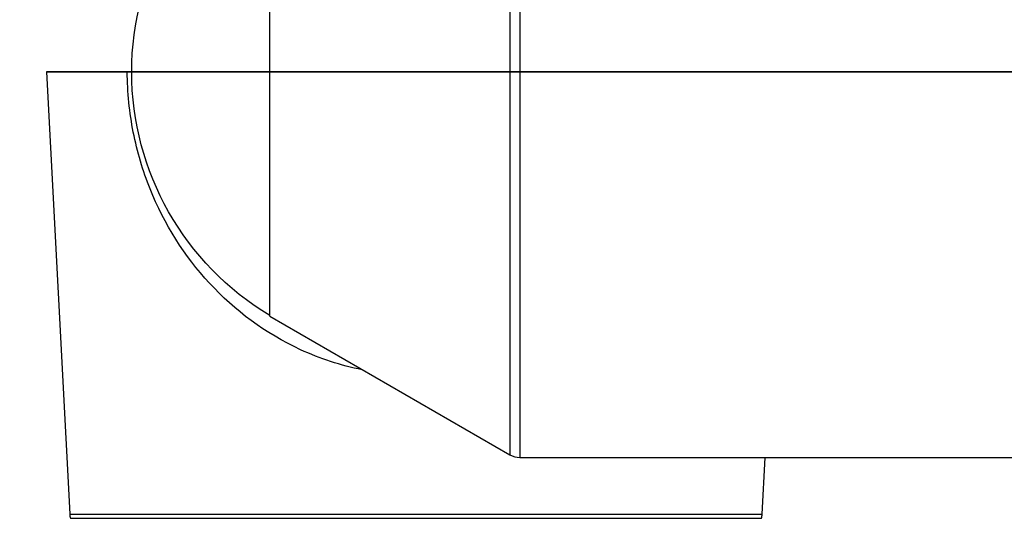
# Model space of a CAD drawing. Units: inches. Extents: x -17.7 to 14.8, y -8.2 to 16.4.
# Drawn here: x -17.7 to -11.6, y -2.8 to 0.3 of the extents above; entities that cross this region are included whole.
import ezdxf

# ---------------------------------------------------------------- set-up
doc = ezdxf.new("R2010")
doc.units = ezdxf.units.IN
doc.header["$MEASUREMENT"] = 0
doc.layers.add('FRONT$17', color=7, linetype='Continuous')
doc.layers.add('ORTHO$18', color=7, linetype='Continuous')

msp = doc.modelspace()

# ---------------------------------------------------------------- linework, layer by layer
at = {"layer": 'FRONT$17', "color": 113}
for p, q in [((-16.997, 0, -1.4968), (-16.997, 0, -7.375)), ((-16.997, 0, 7.375), (-16.997, 0, 1.4968)), ((-16.997, 0, -7.375), (-16.1476, 0, -7.375)), ((-16.997, 0, 7.375), (-16.1476, 0, 7.375)), ((-16.1476, 0, -8.88), (-14.6697, 0, -9.7333)), ((-14.6697, 0, 9.7333), (-16.1476, 0, 8.88)), ((-16.1476, 0, -7.2626), (-16.1476, 0, -8.88)), ((-16.1476, 0, 7.2626), (-16.1476, 0, 8.88)), ((-15.3444, 0, 4.0618), (-15.3944, 0, 4.0118)), ((-15.2496, 0, 4.3618), (-15.3944, 0, 4.5039)), ((-15.3944, 0, 4.7539), (-15.3681, 0, 4.8118)), ((-15.3944, 0, 5.0118), (-15.3707, 0, 5.0618)), ((-15.3944, 0, 4.2618), (-15.3944, 0, 4.1592)), ((-15.3944, 0, 4.5197), (-15.247, 0, 4.5197)), ((-15.3681, 0, 4.6118), (-15.3944, 0, 4.6697)), ((-15.3944, 0, 4.1592), (-15.3444, 0, 4.1118)), ((-15.3944, 0, 4.0118), (-15.3944, 0, 3.9092)), ((-15.3707, 0, 4.8618), (-15.3944, 0, 4.9118)), ((-15.3944, 0, 4.9118), (-15.3944, 0, 5.0118)), ((-15.3944, 0, 4.6697), (-15.3944, 0, 4.7539)), ((-15.3944, 0, 4.5039), (-15.3944, 0, 4.5197)), ((-15.3444, 0, 4.3118), (-15.3944, 0, 4.2618)), ((-15.3944, 0, 3.9092), (-15.3444, 0, 3.8618)), ((-15.3812, 0, 4.0066), (-15.3391, 0, 4.0487)), ((-15.3391, 0, 4.1224), (-15.3812, 0, 4.1645)), ((-15.3812, 0, 4.6724), (-15.3549, 0, 4.6171)), ((-15.3812, 0, 4.1645), (-15.3812, 0, 4.2566)), ((-15.3812, 0, 5.0092), (-15.3628, 0, 5.0487)), ((-15.3602, 0, 4.7987), (-15.3812, 0, 4.7513)), ((-15.3812, 0, 4.2566), (-15.3365, 0, 4.3013)), ((-15.3812, 0, 4.9145), (-15.3812, 0, 5.0092)), ((-15.3812, 0, 4.7513), (-15.3812, 0, 4.6724)), ((-15.3628, 0, 4.8724), (-15.3812, 0, 4.9145)), ((-15.3391, 0, 3.8724), (-15.3812, 0, 3.9145)), ((-15.3812, 0, 3.9145), (-15.3812, 0, 4.0066)), ((-15.3786, 0, 4.5066), (-15.247, 0, 4.5066)), ((-15.247, 0, 4.375), (-15.3786, 0, 4.5066)), ((-15.3707, 0, 5.0618), (-15.2917, 0, 5.0618)), ((-15.2917, 0, 4.8618), (-15.3707, 0, 4.8618)), ((-15.3681, 0, 4.8118), (-15.2944, 0, 4.8118)), ((-15.3549, 0, 4.6171), (-15.3681, 0, 4.6118)), ((-15.3628, 0, 5.0487), (-15.2996, 0, 5.0487)), ((-15.2996, 0, 4.8724), (-15.3628, 0, 4.8724)), ((-15.3023, 0, 4.7987), (-15.3602, 0, 4.7987)), ((-15.3444, 0, 3.8618), (-15.2944, 0, 3.8618)), ((-15.3365, 0, 4.3013), (-15.3444, 0, 4.3118)), ((-15.3444, 0, 4.1118), (-15.1944, 0, 4.1118)), ((-15.1944, 0, 4.0618), (-15.3444, 0, 4.0618)), ((-15.2549, 0, 4.1224), (-15.3391, 0, 4.1224)), ((-15.2996, 0, 3.8724), (-15.3391, 0, 3.8724)), ((-15.3391, 0, 4.0487), (-15.2996, 0, 4.0487)), ((-15.2049, 0, 4.6118), (-15.3023, 0, 4.7987)), ((-15.2996, 0, 5.0487), (-15.2759, 0, 4.9961)), ((-15.2996, 0, 4.0487), (-15.2575, 0, 4.0066)), ((-15.2575, 0, 3.9145), (-15.2996, 0, 3.8724)), ((-15.2759, 0, 4.9276), (-15.2996, 0, 4.8724)), ((-15.2944, 0, 4.8118), (-15.1996, 0, 4.6224)), ((-15.2944, 0, 3.8618), (-15.247, 0, 3.9092)), ((-15.2917, 0, 5.0618), (-15.2681, 0, 5.0118)), ((-15.2417, 0, 4.3118), (-15.2917, 0, 4.2618)), ((-15.2917, 0, 4.2618), (-15.2917, 0, 4.1592)), ((-15.2681, 0, 4.9118), (-15.2917, 0, 4.8618)), ((-15.2917, 0, 4.1592), (-15.2549, 0, 4.1224)), ((-15.2838, 0, 4.0487), (-15.1996, 0, 4.0487)), ((-15.247, 0, 4.0118), (-15.2838, 0, 4.0487)), ((-15.2786, 0, 4.1645), (-15.2365, 0, 4.1224)), ((-15.2786, 0, 4.2566), (-15.2786, 0, 4.1645)), ((-15.2365, 0, 4.2987), (-15.2786, 0, 4.2566)), ((-15.2759, 0, 4.9961), (-15.2759, 0, 4.9276)), ((-15.2444, 0, 4.8618), (-15.2681, 0, 4.9118)), ((-15.2681, 0, 5.0118), (-15.2444, 0, 5.0618)), ((-15.2628, 0, 4.9961), (-15.2365, 0, 5.0487)), ((-15.2365, 0, 4.8724), (-15.2628, 0, 4.9276)), ((-15.2628, 0, 4.9276), (-15.2628, 0, 4.9961)), ((-15.2575, 0, 4.0066), (-15.2575, 0, 3.9145)), ((-15.2365, 0, 4.3618), (-15.2496, 0, 4.3618)), ((-15.247, 0, 4.5066), (-15.247, 0, 4.375)), ((-15.247, 0, 3.9092), (-15.247, 0, 4.0118)), ((-15.247, 0, 4.5197), (-15.247, 0, 4.5618)), ((-15.247, 0, 4.5618), (-15.2365, 0, 4.5618)), ((-15.2444, 0, 5.0618), (-15.1681, 0, 5.0618)), ((-15.1681, 0, 4.8618), (-15.2444, 0, 4.8618)), ((-15.1944, 0, 4.3118), (-15.2417, 0, 4.3118)), ((-15.2365, 0, 4.5066), (-15.2365, 0, 4.3618)), ((-15.1444, 0, 4.5066), (-15.2365, 0, 4.5066)), ((-15.2365, 0, 5.0487), (-15.1759, 0, 5.0487)), ((-15.2365, 0, 4.5197), (-15.1444, 0, 4.5197)), ((-15.2365, 0, 4.1224), (-15.1996, 0, 4.1224)), ((-15.1759, 0, 4.8724), (-15.2365, 0, 4.8724)), ((-15.2365, 0, 4.5618), (-15.2365, 0, 4.5197)), ((-15.1996, 0, 4.2987), (-15.2365, 0, 4.2987)), ((-15.1444, 0, 4.6118), (-15.2049, 0, 4.6118)), ((-15.1549, 0, 3.9145), (-15.2023, 0, 3.8697)), ((-15.2023, 0, 3.8697), (-15.1944, 0, 3.8618)), ((-15.1996, 0, 4.1224), (-15.1549, 0, 4.1645)), ((-15.1996, 0, 4.6224), (-15.1549, 0, 4.6224)), ((-15.1996, 0, 4.0487), (-15.1549, 0, 4.0066)), ((-15.1549, 0, 4.2566), (-15.1996, 0, 4.2987)), ((-15.1944, 0, 3.8618), (-15.1444, 0, 3.9092)), ((-15.1444, 0, 4.0118), (-15.1944, 0, 4.0618)), ((-15.1444, 0, 4.2618), (-15.1944, 0, 4.3118)), ((-15.1944, 0, 4.1118), (-15.1444, 0, 4.1592)), ((-15.1759, 0, 5.0487), (-15.1549, 0, 5.0092)), ((-15.1549, 0, 4.9145), (-15.1759, 0, 4.8724)), ((-15.1681, 0, 5.0618), (-15.1444, 0, 5.0118)), ((-15.1444, 0, 4.9118), (-15.1681, 0, 4.8618)), ((-15.1549, 0, 4.0066), (-15.1549, 0, 3.9145)), ((-15.1549, 0, 4.1645), (-15.1549, 0, 4.2566)), ((-15.1549, 0, 4.6224), (-15.1549, 0, 4.8118)), ((-15.1549, 0, 4.8118), (-15.1444, 0, 4.8118)), ((-15.1549, 0, 5.0092), (-15.1549, 0, 4.9145)), ((-15.1444, 0, 4.1592), (-15.1444, 0, 4.2618)), ((-15.1444, 0, 4.8118), (-15.1444, 0, 4.6118)), ((-15.1444, 0, 3.9092), (-15.1444, 0, 4.0118)), ((-15.1444, 0, 4.5197), (-15.1444, 0, 4.5066)), ((-15.1444, 0, 5.0118), (-15.1444, 0, 4.9118)), ((-14.6697, 0, -9.7333), (-14.6697, 0, -5.7657)), ((-14.6697, 0, 9.7333), (-14.6697, 0, 5.7657)), ((-9.343, 0, 9.75), (-14.6072, 0, 9.75)), ((-14.6072, 0, -9.75), (-9.343, 0, -9.75)), ((-14.6072, 0, -5.6906), (-14.6072, 0, -9.75)), ((-14.6072, 0, 5.6906), (-14.6072, 0, 9.75)), ((-13.5324, 0, 4.5314), (-13.4099, 0, 4.5314)), ((-13.5324, 0, -4.9033), (-13.4099, 0, -4.9033)), ((-13.5324, 0, 4.9033), (-13.5324, 0, 4.5314)), ((-13.5324, 0, -4.9033), (-13.5324, 0, -4.5314)), ((-13.5324, 0, 4.9033), (-13.4099, 0, 4.9033)), ((-13.5324, 0, -4.5314), (-13.4099, 0, -4.5314)), ((-13.497, 0, 1.4968), (-13.497, 0, 4.2745)), ((-13.497, 0, -4.2745), (-13.497, 0, -1.4968)), ((-13.4099, 0, 4.9033), (-9.343, 0, 4.9033)), ((-9.343, 0, 5.0269), (-13.4099, 0, 5.0269)), ((-9.343, 0, -4.5314), (-13.4099, 0, -4.5314)), ((-9.343, 0, 4.5314), (-13.4099, 0, 4.5314)), ((-13.4099, 0, -4.9033), (-9.343, 0, -4.9033)), ((-13.4099, 0, -4.9033), (-13.4099, 0, -5.0269)), ((-13.4099, 0, 4.9033), (-13.4099, 0, 5.0269)), ((-13.4099, 0, 4.5314), (-13.4099, 0, 4.9033)), ((-13.4099, 0, -4.5314), (-13.4099, 0, -4.9033)), ((-9.343, 0, -5.0269), (-13.4099, 0, -5.0269)), ((-13.3771, 0, 4.4066), (-9.343, 0, 4.4066)), ((-13.3771, 0, -4.4066), (-9.343, 0, -4.4066)), ((-13.372, 0, 4.3997), (-8.5, 0, 4.3997)), ((-13.372, 0, -4.3997), (-8.5, 0, -4.3997))]:
    msp.add_line(p, q, dxfattribs=at)
at = {"layer": 'FRONT$17', "color": 113, "extrusion": (0, 1, 0)}
for radius in [2.1312, 2.1272, 1.76, 1.6203, 1.4678]:
    msp.add_circle((15.247, 0), radius, dxfattribs=at)
at = {"layer": 'FRONT$17', "color": 113, "extrusion": (0, -1, 0)}
msp.add_circle((-15.247, 0), 1.4375, dxfattribs=at)
at = {"layer": 'FRONT$17', "color": 113, "extrusion": (0, 1, 0)}
for start, end in [(-38.5901, 38.5901), (141.4099, 218.5901)]:
    msp.add_arc((15.247, 0), 2.274, start, end, dxfattribs=at)
at = {"layer": 'FRONT$17', "color": 113, "extrusion": (0, -1, 0)}
for centre, radius, start, end in [((-15.247, 0), 1.75, -195, 75), ((-15.247, -7.375), 1.75, 180, 239.02737), ((-15.247, 7.375), 1.75, 120.97263, 180), ((-14.6072, -9.625), 0.125, 240, 270), ((-14.6072, 9.625), 0.125, 90, 120)]:
    msp.add_arc(centre, radius, start, end, dxfattribs=at)
for centre, major_axis, ratio, start_param, end_param in [((-14.7322, 0, -5.6918), (0.0944, 0, -0.0819), 0.183982, 4.503552, 5.583424), ((-14.7322, 0, 5.6918), (0.0944, 0, 0.0819), 0.183982, 0.699761, 1.779633), ((-14.6072, 0, 5.602), (0.0424, 0, 0.1176), 0.323134, 0.840465, 1.68687), ((-14.6072, 0, -5.602), (0.0424, 0, -0.1176), 0.323134, 4.596315, 5.442721), ((-13.4099, 0, -4.9033), (0.0746, 0, -0.1003), 0.969147, 4.088152, 5.628944), ((-13.4099, 0, 4.9033), (0.0746, 0, 0.1003), 0.969147, 0.654241, 2.195033), ((-15.247, 0, 4.2745), (1.75, 0), 0.056151, 0, 0.073712), ((-13.3771, 0, -4.2817), (0.0723, 0, -0.1019), 0.995925, 4.097111, 5.664053), ((-13.3771, 0, 4.2817), (0.0723, 0, 0.1019), 0.995925, 0.619133, 2.186075), ((-15.247, 0, -4.2745), (1.75, 0), 0.056151, 6.209474, 6.283185), ((-15.247, 0, -4.3993), (1.875, 0), 0.052408, 6.209474, 6.279696), ((-15.247, 0, 4.3993), (1.875, 0), 0.052408, 0.003489, 0.073712)]:
    msp.add_ellipse(centre, major_axis=major_axis, ratio=ratio, start_param=start_param, end_param=end_param, dxfattribs=at)
at = {"layer": 'FRONT$17', "color": 113, "extrusion": (0, 1, 0)}
for points, knots in [([(-17.0244, 0, 1.4184), (-17.0157, 0, 1.4294), (-17.0087, 0, 1.442), (-16.9994, 0, 1.4685), (-16.997, 0, 1.4828), (-16.997, 0, 1.4968)], [0, 0, 0, 0, 0.500586, 0.500586, 1, 1, 1, 1]), ([(-17.0244, 0, -1.4184), (-17.0237, 0, -1.4087), (-17.0108, 0, -1.4146), (-16.9632, 0, -1.4525), (-16.9281, 0, -1.4846), (-16.7963, 0, -1.6009), (-16.6724, 0, -1.7046), (-16.3629, 0, -1.9013), (-16.1744, 0, -1.9965), (-15.7399, 0, -2.1348), (-15.4939, 0, -2.1765), (-14.9923, 0, -2.1757), (-14.7453, 0, -2.1328), (-14.4211, 0, -2.0284), (-14.3216, 0, -1.9878), (-14.1365, 0, -1.899), (-14.0504, 0, -1.8502), (-13.896, 0, -1.7518), (-13.8274, 0, -1.7021), (-13.7058, 0, -1.6069), (-13.6524, 0, -1.5609), (-13.5214, 0, -1.4453), (-13.4709, 0, -1.399), (-13.4696, 0, -1.4184)], [0, 0, 0, 0, 0.0625, 0.0625, 0.125, 0.125, 0.25, 0.25, 0.375, 0.375, 0.5, 0.5, 0.625, 0.625, 0.6875, 0.6875, 0.75, 0.75, 0.8125, 0.8125, 0.875, 0.875, 1, 1, 1, 1]), ([(-16.997, 0, -1.4968), (-16.997, 0, -1.4827), (-16.9994, 0, -1.4684), (-17.0087, 0, -1.4419), (-17.0157, 0, -1.4293), (-17.0244, 0, -1.4184)], [0, 0, 0, 0, 0.501304, 0.501304, 1, 1, 1, 1]), ([(-13.497, 0, -1.4968), (-13.497, 0, -1.4858), (-13.5095, 0, -1.4923), (-13.5586, 0, -1.5353), (-13.594, 0, -1.5706), (-13.6828, 0, -1.6552), (-13.7367, 0, -1.7049), (-13.8585, 0, -1.8068), (-13.9268, 0, -1.8595), (-14.0798, 0, -1.9633), (-14.1647, 0, -2.0142), (-14.3464, 0, -2.1067), (-14.4439, 0, -2.1488), (-14.7607, 0, -2.2567), (-15.0001, 0, -2.3005), (-15.4863, 0, -2.3013), (-15.7247, 0, -2.2588), (-16.149, 0, -2.1159), (-16.3342, 0, -2.0171), (-16.6408, 0, -1.81), (-16.7651, 0, -1.699), (-16.8989, 0, -1.5716), (-16.9351, 0, -1.5357), (-16.9839, 0, -1.4927), (-16.997, 0, -1.4858), (-16.997, 0, -1.4968)], [0, 0, 0, 0, 0.0625, 0.0625, 0.125, 0.125, 0.1875, 0.1875, 0.25, 0.25, 0.3125, 0.3125, 0.375, 0.375, 0.5, 0.5, 0.625, 0.625, 0.75, 0.75, 0.875, 0.875, 0.9375, 0.9375, 1, 1, 1, 1]), ([(-14.6697, 0, -5.7657), (-14.9082, 0, -6.0325), (-15.1513, 0, -6.3031), (-15.5123, 0, -6.6988), (-15.6324, 0, -6.8297), (-15.8145, 0, -7.0221), (-15.8753, 0, -7.0858), (-15.9688, 0, -7.1751), (-16.0003, 0, -7.2043), (-16.0689, 0, -7.2535), (-16.1088, 0, -7.272), (-16.1476, 0, -7.2626)], [0, 0, 0, 0, 0.5, 0.5, 0.75, 0.75, 0.875, 0.875, 0.9375, 0.9375, 1, 1, 1, 1]), ([(-14.6697, 0, 5.7657), (-14.9082, 0, 6.0325), (-15.1513, 0, 6.3031), (-15.5123, 0, 6.6988), (-15.6324, 0, 6.8297), (-15.8145, 0, 7.0221), (-15.8753, 0, 7.0858), (-15.9688, 0, 7.1751), (-16.0003, 0, 7.2043), (-16.0689, 0, 7.2535), (-16.1088, 0, 7.272), (-16.1476, 0, 7.2626)], [0, 0, 0, 0, 0.5, 0.5, 0.75, 0.75, 0.875, 0.875, 0.9375, 0.9375, 1, 1, 1, 1]), ([(-16.1476, 0, -7.254), (-16.1286, 0, -7.2597), (-16.1084, 0, -7.2582), (-16.0708, 0, -7.2424), (-16.054, 0, -7.2301), (-16.0053, 0, -7.1896), (-15.976, 0, -7.1585), (-15.8888, 0, -7.0634), (-15.8323, 0, -6.9963), (-15.6631, 0, -6.7943), (-15.5515, 0, -6.6576), (-15.2156, 0, -6.246), (-14.9891, 0, -5.9665), (-14.7665, 0, -5.6918)], [0, 0, 0, 0, 0.03125, 0.03125, 0.0625, 0.0625, 0.125, 0.125, 0.25, 0.25, 0.5, 0.5, 1, 1, 1, 1]), ([(-16.1476, 0, 7.254), (-16.1286, 0, 7.2597), (-16.1084, 0, 7.2582), (-16.0708, 0, 7.2424), (-16.054, 0, 7.2301), (-16.0053, 0, 7.1896), (-15.976, 0, 7.1585), (-15.8888, 0, 7.0634), (-15.8323, 0, 6.9963), (-15.6631, 0, 6.7943), (-15.5515, 0, 6.6576), (-15.2156, 0, 6.246), (-14.9891, 0, 5.9665), (-14.7665, 0, 5.6918)], [0, 0, 0, 0, 0.03125, 0.03125, 0.0625, 0.0625, 0.125, 0.125, 0.25, 0.25, 0.5, 0.5, 1, 1, 1, 1]), ([(-14.6499, 0, -5.602), (-14.5069, 0, -5.5467), (-14.3765, 0, -5.4795), (-14.1388, 0, -5.3421), (-14.0294, 0, -5.2702), (-13.837, 0, -5.1366), (-13.7526, 0, -5.0738), (-13.6159, 0, -4.9696), (-13.5644, 0, -4.9288), (-13.5324, 0, -4.9033)], [0, 0, 0, 0, 0.25, 0.25, 0.5, 0.5, 0.75, 0.75, 1, 1, 1, 1]), ([(-13.4099, 0, -5.0269), (-13.4446, 0, -5.0514), (-13.5006, 0, -5.0907), (-13.6489, 0, -5.1909), (-13.7404, 0, -5.2512), (-13.9479, 0, -5.3787), (-14.0655, 0, -5.447), (-14.3192, 0, -5.5766), (-14.4575, 0, -5.6393), (-14.6072, 0, -5.6906)], [0, 0, 0, 0, 0.25, 0.25, 0.5, 0.5, 0.75, 0.75, 1, 1, 1, 1])]:
    msp.add_open_spline(points, degree=3, knots=knots, dxfattribs=at)
at = {"layer": 'FRONT$17', "color": 113, "extrusion": (0, -1, 0)}
for points, knots in [([(-13.4696, 0, 1.4184), (-13.4709, 0, 1.399), (-13.5214, 0, 1.4453), (-13.6524, 0, 1.5609), (-13.7058, 0, 1.6069), (-13.8274, 0, 1.7021), (-13.896, 0, 1.7518), (-14.0504, 0, 1.8502), (-14.1365, 0, 1.899), (-14.3216, 0, 1.9878), (-14.4211, 0, 2.0284), (-14.7453, 0, 2.1328), (-14.9923, 0, 2.1757), (-15.4939, 0, 2.1765), (-15.7399, 0, 2.1348), (-16.1744, 0, 1.9965), (-16.3629, 0, 1.9013), (-16.6724, 0, 1.7046), (-16.7963, 0, 1.6009), (-16.9281, 0, 1.4846), (-16.9632, 0, 1.4525), (-17.0108, 0, 1.4146), (-17.0237, 0, 1.4087), (-17.0244, 0, 1.4184)], [0, 0, 0, 0, 0.125, 0.125, 0.1875, 0.1875, 0.25, 0.25, 0.3125, 0.3125, 0.375, 0.375, 0.5, 0.5, 0.625, 0.625, 0.75, 0.75, 0.875, 0.875, 0.9375, 0.9375, 1, 1, 1, 1]), ([(-16.997, 0, 1.4968), (-16.997, 0, 1.4858), (-16.9839, 0, 1.4927), (-16.9351, 0, 1.5357), (-16.8989, 0, 1.5716), (-16.7651, 0, 1.699), (-16.6408, 0, 1.81), (-16.3342, 0, 2.0171), (-16.149, 0, 2.1159), (-15.7247, 0, 2.2588), (-15.4863, 0, 2.3013), (-15.0001, 0, 2.3005), (-14.7607, 0, 2.2567), (-14.4439, 0, 2.1488), (-14.3464, 0, 2.1067), (-14.1647, 0, 2.0142), (-14.0798, 0, 1.9633), (-13.9268, 0, 1.8595), (-13.8585, 0, 1.8068), (-13.7367, 0, 1.7049), (-13.6828, 0, 1.6552), (-13.594, 0, 1.5706), (-13.5586, 0, 1.5353), (-13.5095, 0, 1.4923), (-13.497, 0, 1.4858), (-13.497, 0, 1.4968)], [0, 0, 0, 0, 0.0625, 0.0625, 0.125, 0.125, 0.25, 0.25, 0.375, 0.375, 0.5, 0.5, 0.625, 0.625, 0.6875, 0.6875, 0.75, 0.75, 0.8125, 0.8125, 0.875, 0.875, 0.9375, 0.9375, 1, 1, 1, 1]), ([(-14.6499, 0, 5.602), (-14.5069, 0, 5.5467), (-14.3765, 0, 5.4795), (-14.1388, 0, 5.3421), (-14.0294, 0, 5.2702), (-13.837, 0, 5.1366), (-13.7526, 0, 5.0738), (-13.6159, 0, 4.9696), (-13.5644, 0, 4.9288), (-13.5324, 0, 4.9033)], [0, 0, 0, 0, 0.25, 0.25, 0.5, 0.5, 0.75, 0.75, 1, 1, 1, 1]), ([(-13.4099, 0, 5.0269), (-13.4446, 0, 5.0514), (-13.5006, 0, 5.0907), (-13.6489, 0, 5.1909), (-13.7404, 0, 5.2512), (-13.9479, 0, 5.3787), (-14.0655, 0, 5.447), (-14.3192, 0, 5.5766), (-14.4575, 0, 5.6393), (-14.6072, 0, 5.6906)], [0, 0, 0, 0, 0.25, 0.25, 0.5, 0.5, 0.75, 0.75, 1, 1, 1, 1]), ([(-13.5018, 0, 4.2817), (-13.5063, 0, 4.2852), (-13.5143, 0, 4.3158), (-13.5276, 0, 4.4084), (-13.5324, 0, 4.4694), (-13.5324, 0, 4.5314)], [0, 0, 0, 0, 0.5, 0.5, 1, 1, 1, 1]), ([(-13.5018, 0, -4.2817), (-13.5063, 0, -4.2852), (-13.5143, 0, -4.3158), (-13.5276, 0, -4.4084), (-13.5324, 0, -4.4694), (-13.5324, 0, -4.5314)], [0, 0, 0, 0, 0.5, 0.5, 1, 1, 1, 1]), ([(-13.4696, 0, -1.4184), (-13.4783, 0, -1.4294), (-13.4853, 0, -1.442), (-13.4946, 0, -1.4685), (-13.497, 0, -1.4828), (-13.497, 0, -1.4968)], [0, 0, 0, 0, 0.500634, 0.500634, 1, 1, 1, 1]), ([(-13.497, 0, 1.4968), (-13.497, 0, 1.4827), (-13.4946, 0, 1.4684), (-13.4853, 0, 1.4419), (-13.4783, 0, 1.4293), (-13.4696, 0, 1.4184)], [0, 0, 0, 0, 0.501267, 0.501267, 1, 1, 1, 1]), ([(-13.497, 0, -4.2746), (-13.4967, 0, -4.2792), (-13.4964, 0, -4.2838), (-13.496, 0, -4.2884), (-13.4957, 0, -4.293), (-13.495, 0, -4.2975), (-13.4939, 0, -4.302), (-13.4908, 0, -4.3158), (-13.4853, 0, -4.3291), (-13.4705, 0, -4.3528), (-13.4609, 0, -4.3636), (-13.4391, 0, -4.381), (-13.4265, 0, -4.388), (-13.4002, 0, -4.3973), (-13.386, 0, -4.3997), (-13.372, 0, -4.3997)], [0, 0, 0, 0, 0.006786, 0.006786, 0.006786, 0.141275, 0.141275, 0.141275, 0.356234, 0.356234, 0.570897, 0.570897, 0.785445, 0.785445, 1, 1, 1, 1]), ([(-13.497, 0, 4.2746), (-13.4967, 0, 4.2792), (-13.4964, 0, 4.2838), (-13.496, 0, 4.2884), (-13.4957, 0, 4.293), (-13.495, 0, 4.2975), (-13.4939, 0, 4.302), (-13.4908, 0, 4.3158), (-13.4853, 0, 4.3291), (-13.4705, 0, 4.3528), (-13.4609, 0, 4.3636), (-13.4391, 0, 4.381), (-13.4265, 0, 4.388), (-13.4002, 0, 4.3973), (-13.386, 0, 4.3997), (-13.372, 0, 4.3997)], [0, 0, 0, 0, 0.006786, 0.006786, 0.006786, 0.141275, 0.141275, 0.141275, 0.356234, 0.356234, 0.570897, 0.570897, 0.785445, 0.785445, 1, 1, 1, 1]), ([(-13.4099, 0, 4.5314), (-13.4099, 0, 4.5176), (-13.4089, 0, 4.5035), (-13.4054, 0, 4.4774), (-13.4028, 0, 4.4651), (-13.3968, 0, 4.4433), (-13.3936, 0, 4.4336), (-13.3876, 0, 4.4285), (-13.392, 0, 4.4234), (-13.3787, 0, 4.4108), (-13.3885, 0, 4.4135), (-13.3749, 0, 4.4066), (-13.3859, 0, 4.4091), (-13.3771, 0, 4.4066)], [0, 0, 0, 0, 0.21652, 0.21652, 0.434871, 0.434871, 0.657491, 0.657491, 0.657491, 0.882808, 0.882808, 0.882808, 1, 1, 1, 1]), ([(-13.4099, 0, -4.5314), (-13.4099, 0, -4.5176), (-13.4089, 0, -4.5035), (-13.4054, 0, -4.4774), (-13.4028, 0, -4.4651), (-13.3968, 0, -4.4433), (-13.3936, 0, -4.4336), (-13.3876, 0, -4.4285), (-13.392, 0, -4.4234), (-13.3787, 0, -4.4108), (-13.3885, 0, -4.4135), (-13.3749, 0, -4.4066), (-13.3859, 0, -4.4091), (-13.3771, 0, -4.4066)], [0, 0, 0, 0, 0.21652, 0.21652, 0.434871, 0.434871, 0.657491, 0.657491, 0.657491, 0.882808, 0.882808, 0.882808, 1, 1, 1, 1])]:
    msp.add_open_spline(points, degree=3, knots=knots, dxfattribs=at)
at = {"layer": 'FRONT$17', "color": 113}
for points in [[(-16.1476, 0, 7.2626), (-16.1476, 0, 7.254)], [(-16.1476, 0, -7.2626), (-16.1476, 0, -7.254)]]:
    msp.add_open_spline(points, degree=1, dxfattribs=at)
at = {"layer": 'FRONT$17', "color": 113, "extrusion": (0, 1, 0)}
msp.add_open_spline([(-14.7665, 0, 5.6918), (-14.7345, 0, 5.6523), (-14.6958, 0, 5.6197), (-14.6499, 0, 5.602)], degree=3, dxfattribs=at)
at = {"layer": 'FRONT$17', "color": 113, "extrusion": (0, -1, 0)}
for points in [[(-14.7665, 0, -5.6918), (-14.7345, 0, -5.6523), (-14.6958, 0, -5.6197), (-14.6499, 0, -5.602)], [(-14.6072, 0, 5.6906), (-14.6338, 0, 5.7089), (-14.6536, 0, 5.736), (-14.6697, 0, 5.7657)], [(-14.6072, 0, -5.6906), (-14.6338, 0, -5.7089), (-14.6536, 0, -5.736), (-14.6697, 0, -5.7657)]]:
    msp.add_open_spline(points, degree=3, dxfattribs=at)
at = {"layer": 'ORTHO$18', "color": 113}
for p, q in [((-14.6072, 2.375), (-14.6072, -2.375)), ((-14.6697, 2.3583), (-14.6697, -2.3583)), ((-16.1476, -1.505), (-16.1476, 1.505)), ((-17.521, 0), (-17.3782, -2.7245)), ((-17.0244, 0), (-17.521, 0)), ((-16.1476, -1.505), (-14.6697, -2.3583)), ((-14.6072, -2.375), (-11.4939, -2.375)), ((-13.1158, -2.7245), (-13.0975, -2.375)), ((-17.3782, -2.7245), (-13.1158, -2.7245)), ((-17.3742, -2.75), (-13.1198, -2.75))]:
    msp.add_line(p, q, dxfattribs=at)
at = {"layer": 'ORTHO$18', "color": 113, "extrusion": (0, 0, -1)}
msp.add_arc((15.247, 0), 1.75, -59.02737, 59.02737, dxfattribs=at)
at = {"layer": 'ORTHO$18', "color": 113}
for centre, start, end in [((-14.6072, -2.25), 240, 270), ((-17.2534, -2.718), 183, 194.83285), ((-13.2406, -2.718), 345.16715, 357)]:
    msp.add_arc(centre, 0.125, start, end, dxfattribs=at)
for points, knots in [([(-17.0244, 0), (-17.0155, 0), (-17.0109, 0), (-17.0063, 0), (-17.0017, 0), (-16.9971, 0)], [0, 0, 0, 0, 0.500586, 0.500586, 1, 1, 1, 1]), ([(-15.5774, -1.8353), (-15.71, -1.8087), (-15.8379, -1.7667), (-16.1744, -1.6113), (-16.3629, -1.4697), (-16.6724, -1.1349), (-16.7963, -0.9395), (-16.9281, -0.6102), (-16.9632, -0.4928), (-17.0108, -0.2517), (-17.0237, -0.1256), (-17.0244, 0)], [0, 0, 0, 0, 0.15464, 0.15464, 0.436426, 0.436426, 0.718213, 0.718213, 0.859107, 0.859107, 1, 1, 1, 1])]:
    msp.add_open_spline(points, degree=3, knots=knots, dxfattribs=at)

doc.saveas('drawing.dxf')
